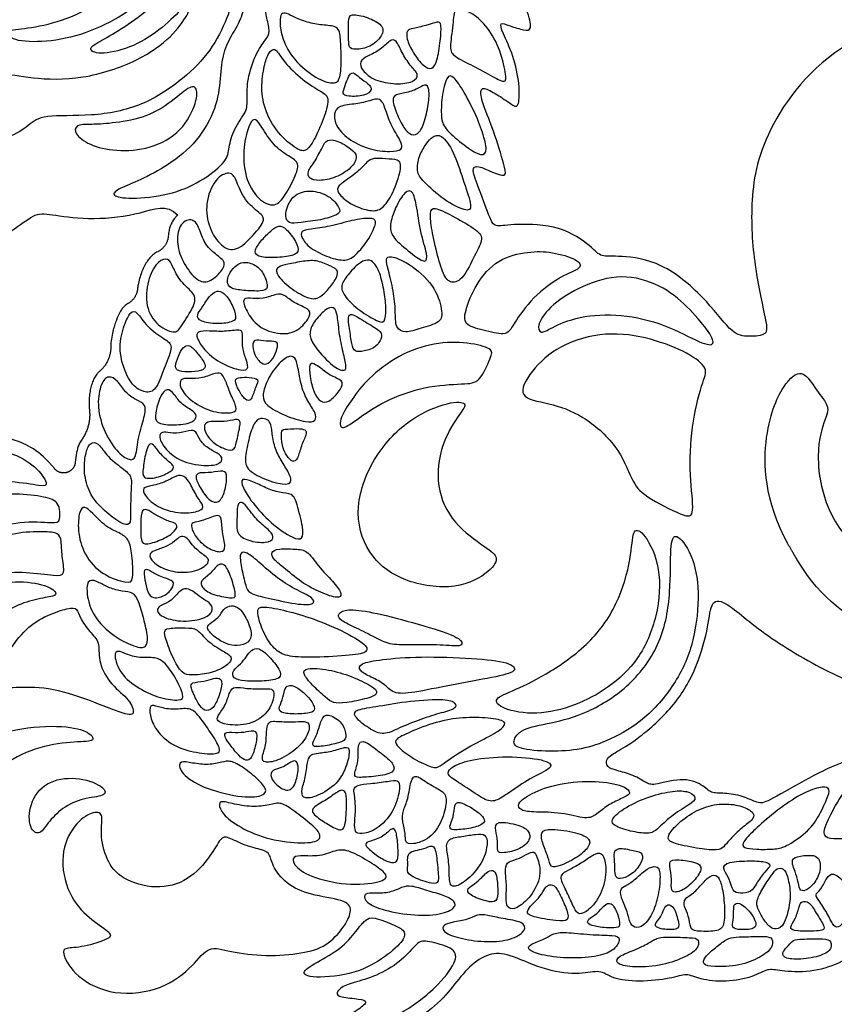
# Model space of a CAD drawing. Units: millimetres. Extents: x -99 to 99, y -111 to 98.
# Drawn here: x 41 to 79, y 25 to 71 of the extents above; entities that cross this region are included whole.
import ezdxf

# ---------------------------------------------------------------- set-up
doc = ezdxf.new("R2010")
doc.units = ezdxf.units.MM
doc.header["$MEASUREMENT"] = 0
doc.layers.add('Layer 03', color=5, linetype='Continuous')

msp = doc.modelspace()

# ---------------------------------------------------------------- linework, layer by layer
at = {"layer": 'Layer 03'}
for points, degree in [([(63.734, 79.41), (63.737, 79.154), (63.774, 78.487), (64.083, 77.833), (63.519, 77.687), (62.319, 77.833), (61.319, 77.723), (62.355, 77.014), (63.999, 75.252), (64.766, 74.137), (64.853, 73.474), (64.295, 73.492), (63.041, 73.753), (63.198, 73.265), (64.074, 72.137), (64.711, 70.947), (64.906, 70.033), (64.576, 70.033), (63.842, 70.258), (63.378, 70.453), (63.527, 69.988), (64.057, 68.883), (64.342, 67.549), (64.297, 66.531), (64.087, 66.546), (63.488, 66.995), (62.724, 67.429), (62.514, 67.37), (62.57, 66.8), (63.229, 65.242), (63.693, 63.595), (63.693, 63.34), (63.109, 63.505), (62.39, 63.88), (62.09, 63.73), (62.45, 62.831), (63.019, 61.257), (63.199, 61.018), (64.038, 61.182), (66.239, 61.113), (67.704, 60.075), (68.04, 59.618), (68.833, 59.74), (70.847, 59.465), (72.83, 57.817), (74.045, 56.137), (74.686, 55.984), (75.693, 56.045), (75.693, 56.503), (75.107, 59.017), (74.857, 62.025), (75.387, 65.305), (78.757, 69.875), (86.221, 71.844), (88.779, 71.453), (90.297, 70.803), (90.731, 70.933), (91.771, 72.668), (91.425, 72.971), (89.777, 73.448), (88.172, 74.489), (87.218, 74.012), (85.126, 72.797), (80.165, 72.068), (76.394, 73.92), (75.733, 74.757), (73.883, 74.493), (69.939, 73.887), (67.517, 75.957), (66.636, 78.336), (66.39, 79.455), (65.802, 79.587), (64.399, 80.023), (63.754, 80.023), (63.731, 79.666), (63.734, 79.41)], 3), ([(47.718, 76.382), (47.75, 76.066), (47.799, 75.095), (47.398, 73.853), (46.687, 72.486), (44.81, 71.101), (43.078, 70.372), (41.481, 70.098), (40.642, 70.044), (41.007, 69.551), (42.574, 69.478), (44.397, 69.843), (46.22, 70.754), (47.569, 71.83), (48.006, 71.775), (47.514, 71.155), (46.166, 70.163), (45.082, 69.549), (44.468, 69.206), (44.974, 68.902), (46.433, 69.195), (47.842, 70.029), (48.857, 71.084), (49.254, 71.319), (49.164, 70.831), (48.405, 69.766), (46.924, 68.646), (44.233, 67.743), (41.841, 67.832), (40.45, 68.157), (39.728, 67.777), (37.831, 67.904), (36.144, 68.68), (34.825, 69.71), (34.211, 70.252), (33.723, 70.288), (32.875, 70.306), (32.783, 69.883), (33.326, 68.698), (34.861, 67.109), (36.884, 65.791), (39.07, 64.788), (40.948, 65.077), (41.833, 65.709), (42.393, 66.197), (44.66, 66.071), (47.044, 66.522), (48.977, 67.859), (50.171, 69.076), (50.963, 70.66), (51.268, 71.856), (51.157, 73.471), (50.533, 74.931), (49.485, 76.137), (48.336, 76.964), (47.762, 77.194), (47.604, 76.993), (47.685, 76.699), (47.718, 76.382)], 3), ([(48.041, 63.803), (48.486, 64.082), (49.42, 64.764), (50.369, 66.297), (50.604, 67.694), (50.656, 68.943), (51.068, 69.767), (51.641, 70.699), (51.659, 71.379), (52.179, 71.487), (52.627, 71.29), (52.716, 70.591), (52.894, 69.939), (52.71, 69.673), (52.191, 68.97), (51.822, 67.796), (51.811, 66.839), (51.845, 66.355), (51.18, 65.533), (50.973, 64.623), (50.938, 64.093), (49.873, 63.196), (48.467, 62.527), (46.611, 62.285), (45.539, 62.435), (45.839, 62.758), (46.749, 63.092), (47.595, 63.524), (48.041, 63.803)], 3), ([(62.764, 70.254), (62.984, 69.987), (63.429, 69.284), (63.71, 67.984), (63.71, 67.58), (63.025, 67.967), (62.041, 68.494), (61.215, 68.898), (61.11, 69.249), (61.303, 70.532), (61.303, 71.147), (62.111, 70.883), (62.545, 70.52), (62.764, 70.254)], 3), ([(54.026, 70.639), (54.2, 70.56), (54.672, 70.372), (55.351, 70.275), (56.069, 70.246), (56.108, 69.587), (56.157, 68.616), (56.089, 67.724), (55.788, 67.569), (55.031, 67.802), (53.935, 68.665), (53.411, 69.684), (53.305, 70.469), (53.373, 70.857), (53.625, 70.848), (53.851, 70.718), (54.026, 70.639)], 3), ([(56.476, 70.443), (56.467, 70.258), (56.491, 69.722), (56.463, 69.228), (56.753, 69.153), (57.472, 69.246), (58.069, 69.806), (58.088, 70.292), (57.341, 70.665), (56.547, 70.833), (56.485, 70.628), (56.476, 70.443)], 3), ([(59.456, 70.137), (59.606, 70.169), (60.048, 70.263), (60.599, 70.459), (60.739, 70.393), (60.711, 69.609), (60.533, 68.573), (60.328, 68.237), (59.926, 68.358), (59.422, 69.021), (59.114, 69.684), (59.151, 70.067), (59.307, 70.104), (59.456, 70.137)], 3), ([(57.374, 68.873), (57.543, 68.96), (57.966, 69.152), (58.392, 69.636), (58.669, 69.624), (58.911, 69.037), (59.303, 68.414), (59.741, 68.022), (59.487, 67.665), (58.669, 67.55), (57.643, 67.734), (57.078, 68.218), (56.951, 68.633), (57.205, 68.787), (57.374, 68.873)], 3), ([(52.633, 68.488), (52.574, 68.246), (52.445, 67.547), (52.578, 66.453), (53.214, 65.299), (54.16, 64.531), (54.56, 64.471), (54.944, 65.078), (55.388, 66.113), (55.639, 67.029), (55.181, 67.236), (54.234, 67.857), (53.406, 68.715), (53.096, 69.321), (52.8, 68.996), (52.692, 68.729), (52.633, 68.488)], 3), ([(56.478, 67.92), (56.421, 67.808), (56.321, 67.509), (56.172, 67.126), (56.414, 67.005), (57.245, 67.023), (57.6, 67.341), (57.413, 67.584), (56.956, 67.892), (56.667, 68.181), (56.536, 68.032), (56.478, 67.92)], 3), ([(61.783, 67.191), (61.963, 66.878), (62.371, 66.09), (62.727, 65.094), (62.855, 64.368), (62.471, 64.297), (61.688, 64.838), (60.834, 65.578), (60.721, 66.033), (60.735, 66.972), (60.977, 68.011), (61.29, 67.969), (61.603, 67.504), (61.783, 67.191)], 3), ([(45.485, 65.782), (45.87, 65.82), (46.893, 65.96), (48.09, 66.53), (49.136, 67.465), (49.512, 67.524), (49.559, 66.818), (48.865, 65.401), (47.396, 64.578), (45.774, 64.484), (44.54, 64.778), (43.87, 65.319), (43.952, 65.73), (44.587, 65.73), (45.101, 65.744), (45.485, 65.782)], 3), ([(58.916, 67.157), (59.097, 67.194), (59.532, 67.269), (60.018, 67.633), (60.195, 67.39), (60.158, 66.69), (59.952, 65.728), (59.644, 65.224), (59.28, 65.243), (58.935, 65.663), (58.571, 66.494), (58.449, 67.045), (58.736, 67.119), (58.916, 67.157)], 3), ([(58.161, 66.453), (58.234, 66.247), (58.372, 65.74), (58.914, 64.945), (58.971, 64.553), (58.441, 64.461), (57.415, 64.564), (56.412, 65.06), (55.871, 65.682), (55.778, 66.224), (55.997, 66.604), (56.85, 66.662), (57.484, 66.823), (57.934, 66.973), (58.088, 66.658), (58.161, 66.453)], 3), ([(52.445, 65.675), (52.577, 65.476), (52.933, 64.856), (53.658, 64.29), (54.24, 64.006), (54.083, 63.439), (53.579, 62.463), (53.122, 61.897), (52.319, 62.243), (51.69, 63.298), (51.627, 64.746), (51.91, 65.722), (52.146, 66.053), (52.314, 65.874), (52.445, 65.675)], 3), ([(55.264, 64.664), (55.179, 64.496), (54.942, 64.035), (54.559, 63.55), (54.662, 63.242), (55.091, 63.12), (55.885, 63.27), (56.651, 63.736), (56.921, 64.287), (56.632, 64.595), (55.96, 65.025), (55.455, 65.043), (55.35, 64.832), (55.264, 64.664)], 3), ([(60.031, 64.82), (59.925, 64.667), (59.695, 64.298), (59.579, 63.56), (59.833, 63.18), (60.859, 62.235), (61.908, 61.716), (62.196, 61.866), (61.769, 63.064), (61.366, 64.355), (60.801, 65.289), (60.329, 65.22), (60.136, 64.974), (60.031, 64.82)], 3), ([(56.362, 63.174), (56.535, 63.295), (56.95, 63.579), (57.388, 64.109), (57.71, 64.202), (58.356, 64.133), (58.875, 64.121), (58.898, 63.591), (58.448, 62.404), (57.976, 61.77), (57.411, 61.747), (56.546, 62.069), (56.016, 62.53), (55.912, 62.853), (56.189, 63.053), (56.362, 63.174)], 3), ([(51.349, 63.081), (51.441, 62.858), (51.682, 62.238), (52.422, 61.656), (52.721, 61.357), (51.997, 60.522), (51.241, 59.83), (50.533, 60.192), (50.013, 61.089), (49.887, 62.238), (50.438, 63.403), (51.131, 63.577), (51.257, 63.304), (51.349, 63.081)], 3), ([(54.3, 61.237), (54.551, 61.267), (55.223, 61.342), (55.988, 61.584), (56.166, 61.771), (55.699, 62.434), (54.831, 62.742), (54.056, 62.593), (53.664, 62.051), (53.552, 61.491), (53.72, 61.164), (54.05, 61.208), (54.3, 61.237)], 3), ([(59.587, 62.028), (59.651, 61.689), (59.768, 60.763), (60.119, 59.709), (60.032, 59.34), (59.487, 59.709), (58.521, 60.5), (58.345, 60.957), (58.503, 61.659), (58.96, 62.573), (59.382, 62.801), (59.522, 62.368), (59.587, 62.028)], 3), ([(60.288, 60.995), (60.341, 60.681), (60.521, 59.828), (60.822, 58.796), (61.174, 58.392), (61.753, 58.62), (62.263, 59.762), (62.719, 60.535), (62.315, 60.939), (61.191, 61.571), (60.348, 61.993), (60.207, 61.712), (60.236, 61.309), (60.288, 60.995)], 3), ([(54.951, 60.954), (55.207, 60.99), (55.867, 61.108), (56.922, 61.416), (57.632, 61.444), (57.79, 61.276), (57.462, 60.522), (56.77, 59.646), (56.275, 59.439), (55.479, 59.658), (54.592, 60.108), (54.257, 60.649), (54.327, 60.891), (54.694, 60.918), (54.951, 60.954)], 3), ([(49.627, 60.94), (49.708, 60.743), (49.844, 60.271), (50.364, 59.767), (50.915, 59.405), (50.584, 58.917), (50.018, 58.413), (49.451, 58.586), (48.821, 59.468), (48.554, 60.35), (48.727, 61.247), (49.356, 61.452), (49.545, 61.137), (49.627, 60.94)], 3), ([(52.906, 60.841), (52.774, 60.725), (52.492, 60.447), (52.129, 59.941), (52.235, 59.684), (52.863, 59.593), (53.793, 59.676), (54.254, 59.85), (54.095, 60.342), (53.604, 60.977), (53.279, 61.143), (53.037, 60.957), (52.906, 60.841)], 3), ([(58.308, 59.031), (58.372, 58.78), (58.553, 58.059), (58.638, 57.163), (58.61, 56.38), (59.079, 56.138), (59.748, 56.38), (60.744, 56.636), (60.801, 57.163), (60.445, 58.372), (59.193, 59.425), (58.339, 59.738), (58.168, 59.567), (58.244, 59.283), (58.308, 59.031)], 3), ([(64.691, 59.864), (64.273, 59.813), (63.285, 59.59), (62.304, 58.418), (61.779, 57.104), (61.779, 56.482), (62.783, 56.291), (63.786, 55.98), (64.049, 56.649), (65.077, 57.988), (66.44, 58.896), (67.229, 59.135), (67.037, 59.542), (65.794, 59.9), (65.109, 59.916), (64.691, 59.864)], 3), ([(48.418, 59.189), (48.504, 59.005), (48.737, 58.512), (49.456, 57.968), (49.456, 57.463), (48.756, 56.413), (48.543, 56.083), (47.586, 56.544), (47.108, 57.516), (47.284, 58.743), (47.746, 59.508), (48.224, 59.619), (48.333, 59.374), (48.418, 59.189)], 3), ([(51.265, 59.206), (51.154, 59.101), (50.955, 58.834), (50.899, 58.498), (51.02, 58.199), (51.618, 58.115), (52.514, 58.068), (52.822, 58.18), (52.645, 58.834), (52.225, 59.329), (51.618, 59.459), (51.375, 59.31), (51.265, 59.206)], 3), ([(53.697, 59.319), (53.899, 59.363), (54.445, 59.478), (55.055, 59.513), (55.712, 59.202), (56.047, 59.04), (55.897, 58.614), (55.517, 58.118), (55.055, 57.68), (54.525, 57.772), (53.649, 58.314), (53.073, 58.96), (53.234, 59.213), (53.496, 59.275), (53.697, 59.319)], 3), ([(57.905, 58.9), (57.988, 58.667), (58.134, 58.007), (58.215, 57.234), (58.146, 56.623), (57.857, 56.658), (56.958, 57.188), (56.301, 57.822), (56.082, 58.295), (56.359, 58.733), (56.901, 59.367), (57.385, 59.574), (57.638, 59.401), (57.823, 59.132), (57.905, 58.9)], 3), ([(65.89, 57.466), (66.24, 57.773), (67.18, 58.347), (68.997, 58.92), (70.838, 58.394), (72.033, 57.39), (73.013, 56.267), (73.347, 55.574), (72.75, 55.622), (70.981, 56.602), (68.997, 57.056), (66.989, 56.96), (65.698, 56.363), (65.292, 56.1), (65.077, 56.506), (65.539, 57.159), (65.89, 57.466)], 3), ([(50.096, 57.835), (49.992, 57.706), (49.749, 57.308), (49.487, 56.991), (49.628, 56.682), (50.449, 56.552), (51.28, 56.673), (51.336, 56.963), (51.047, 57.7), (50.645, 58.111), (50.374, 58.083), (50.2, 57.965), (50.096, 57.835)], 3), ([(51.971, 57.757), (52.135, 57.748), (52.543, 57.71), (53.211, 57.98), (53.524, 57.937), (53.966, 57.525), (54.677, 57.283), (54.762, 56.984), (54.279, 56.329), (53.524, 56.031), (52.372, 56.358), (51.817, 57.084), (51.561, 57.767), (51.807, 57.767), (51.971, 57.757)], 3), ([(55.962, 56.922), (55.999, 56.704), (56.042, 56.1), (56.267, 55.129), (56.397, 54.541), (56.267, 54.391), (55.706, 54.634), (54.791, 55.689), (54.651, 56.147), (54.857, 56.669), (55.408, 57.267), (55.818, 57.407), (55.924, 57.139), (55.962, 56.922)], 3), ([(46.224, 56.607), (46.127, 56.355), (45.904, 55.652), (46.133, 54.51), (46.607, 53.649), (47.257, 53.386), (47.679, 53.562), (48.048, 54.668), (48.469, 55.617), (48.065, 55.863), (47.204, 56.443), (46.748, 57.198), (46.484, 57.163), (46.32, 56.858), (46.224, 56.607)], 3), ([(56.492, 56.545), (56.519, 56.34), (56.612, 55.755), (56.696, 55.325), (57.004, 55.297), (57.676, 55.428), (58.012, 55.904), (58.022, 56.231), (57.34, 56.604), (56.64, 57.071), (56.453, 56.987), (56.466, 56.75), (56.492, 56.545)], 3), ([(50.101, 56.256), (50.31, 56.25), (50.752, 56.212), (51.564, 56.352), (51.62, 56.166), (51.582, 55.568), (51.75, 55.008), (51.919, 54.56), (51.666, 54.364), (50.509, 54.803), (49.827, 55.4), (49.491, 55.96), (49.5, 56.25), (49.893, 56.262), (50.101, 56.256)], 3), ([(64.918, 54.413), (65.241, 54.823), (66.092, 55.625), (68.291, 56.271), (70.395, 55.936), (72.116, 55.243), (73.024, 54.526), (72.713, 53.976), (72.183, 51.887), (72.111, 49.58), (72.378, 47.759), (71.965, 47.686), (69.949, 48.73), (69.512, 49.313), (68.856, 51.013), (67.214, 52.44), (65.66, 52.975), (64.154, 53.169), (64.595, 54.004), (64.918, 54.413)], 3), ([(48.889, 55.49), (48.802, 55.398), (48.665, 55.112), (48.488, 54.598), (48.637, 54.393), (49.263, 54.374), (49.907, 54.449), (49.926, 54.766), (49.534, 55.242), (49.188, 55.663), (48.977, 55.582), (48.889, 55.49)], 3), ([(52.267, 55.833), (52.372, 55.838), (52.674, 55.778), (53.219, 55.808), (53.242, 55.574), (53.09, 55.074), (52.78, 54.727), (52.485, 54.727), (52.137, 55.158), (52.047, 55.747), (52.163, 55.828), (52.267, 55.833)], 3), ([(57.443, 54.084), (57.803, 54.432), (58.774, 55.179), (60.406, 55.75), (62, 55.75), (63.141, 55.435), (63.023, 55.12), (62.492, 53.861), (61.862, 53.842), (59.954, 53.743), (58.066, 53.055), (56.767, 52.13), (56.079, 51.639), (56.059, 52.268), (56.61, 53.094), (57.082, 53.737), (57.443, 54.084)], 3), ([(54.155, 54.563), (54.2, 54.332), (54.306, 53.679), (54.586, 53.044), (54.987, 52.493), (54.997, 52.12), (54.614, 52.045), (53.531, 52.362), (52.644, 52.867), (52.513, 53.24), (52.672, 53.912), (53.232, 54.762), (53.755, 55.154), (54.035, 55.061), (54.11, 54.793), (54.155, 54.563)], 3), ([(55.157, 54.59), (55.295, 54.487), (55.597, 54.199), (56.263, 54.003), (56.149, 53.602), (55.658, 53.027), (55.264, 52.951), (54.947, 53.246), (54.712, 54.003), (54.667, 54.691), (54.773, 54.819), (55.02, 54.693), (55.157, 54.59)], 3), ([(49.169, 54.074), (49.341, 54.071), (49.77, 54.071), (50.414, 54.37), (50.685, 54.314), (50.862, 53.912), (51.086, 53.287), (51.376, 52.717), (51.273, 52.484), (50.284, 52.484), (49.247, 53.007), (48.706, 53.66), (48.743, 54.09), (48.998, 54.077), (49.169, 54.074)], 3), ([(76.456, 46.846), (75.487, 48.855), (75.525, 52.038), (76.598, 54.111), (77.375, 54.518), (77.93, 53.519), (78.597, 52.778), (78.337, 52.223), (77.989, 51.128), (78.037, 50.135)], 3), ([(45.871, 53.945), (45.999, 53.81), (46.217, 53.44), (46.73, 53.084), (47.199, 52.913), (47.128, 52.344), (46.815, 51.419), (46.73, 50.394), (46.459, 50.295), (45.847, 50.665), (45.179, 51.761), (44.922, 52.913), (45.107, 53.881), (45.449, 54.251), (45.743, 54.08), (45.871, 53.945)], 3), ([(51.29, 53.969), (51.283, 53.868), (51.436, 53.522), (51.748, 53.049), (52.024, 53.038), (52.197, 53.706), (52.416, 54.064), (51.909, 54.144), (51.482, 54.133), (51.298, 54.071), (51.29, 53.969)], 3), ([(48.48, 53.347), (48.589, 53.212), (48.797, 52.867), (49.431, 52.567), (49.534, 52.279), (49.269, 52.014), (48.336, 51.921), (47.633, 52.014), (47.575, 52.429), (47.829, 53.293), (48.14, 53.673), (48.37, 53.481), (48.48, 53.347)], 3), ([(59.339, 52.157), (58.749, 51.753), (57.636, 50.634), (56.676, 48.145), (57.276, 45.987), (58.925, 44.698), (61.503, 44.338), (63.062, 45.267), (63.422, 45.927), (62.672, 46.377), (61.084, 47.576), (60.424, 49.375), (60.784, 51.263), (61.623, 52.523), (61.983, 52.972), (61.173, 53.062), (59.929, 52.562), (59.339, 52.157)], 3), ([(50.372, 52.114), (50.525, 52.114), (50.917, 52.091), (51.425, 52.264), (51.551, 52.056), (51.355, 51.319), (51.275, 50.742), (50.848, 50.811), (50.306, 51.076), (49.88, 51.572), (49.834, 51.952), (49.995, 52.091), (50.218, 52.114), (50.372, 52.114)], 3), ([(52.95, 51.739), (52.976, 51.568), (53.013, 51.101), (53.284, 50.466), (53.658, 49.897), (53.945, 49.33), (53.554, 49.156), (52.448, 49.503), (51.689, 49.98), (51.754, 50.631), (51.971, 51.65), (52.253, 52.257), (52.643, 52.257), (52.86, 52.127), (52.925, 51.91), (52.95, 51.739)], 3), ([(48.183, 51.599), (48.326, 51.582), (48.725, 51.538), (49.322, 51.763), (49.509, 51.604), (49.724, 51.1), (50.209, 50.764), (50.704, 50.539), (50.676, 50.185), (50.05, 50.035), (48.865, 50.213), (48.127, 50.745), (47.754, 51.342), (47.866, 51.641), (48.04, 51.616), (48.183, 51.599)], 3), ([(53.401, 51.582), (53.39, 51.453), (53.415, 50.98), (53.63, 50.513), (53.919, 50.205), (54.152, 50.373), (54.292, 50.98), (54.563, 51.54), (54.535, 51.745), (54.143, 51.792), (53.48, 51.754), (53.412, 51.711), (53.401, 51.582)], 3), ([(44.414, 50.593), (44.367, 50.362), (44.308, 49.765), (44.572, 48.798), (45.116, 48.131), (46.065, 47.376), (46.487, 47.34), (46.469, 47.85), (46.487, 49.062), (46.557, 49.536), (46.241, 49.87), (45.38, 50.485), (45.011, 51.17), (44.589, 51.153), (44.46, 50.825), (44.414, 50.593)], 3), ([(47.662, 50.862), (47.766, 50.729), (48.034, 50.399), (48.538, 50.054), (48.379, 49.83), (47.67, 49.494), (46.998, 49.475), (47.044, 49.923), (47.184, 50.857), (47.408, 51.193), (47.558, 50.994), (47.662, 50.862)], 3), ([(38.212, 48.841), (38.522, 48.985), (39.407, 49.313), (41.03, 49.39), (42.441, 49.123), (42.743, 49.177), (42.167, 50.055), (40.974, 50.755), (39.241, 50.893), (37.957, 50.179), (37.285, 49.273), (37.134, 48.56), (37.545, 48.451), (37.902, 48.697), (38.212, 48.841)], 3), ([(78.037, 50.135), (78.041, 50.041), (78.047, 49.948), (78.068, 49.74), (78.083, 49.647), (78.099, 49.554)], 5), ([(49.666, 49.746), (49.793, 49.768), (50.173, 49.731), (50.789, 49.908), (50.92, 49.628), (50.817, 48.89), (50.546, 48.33), (50.079, 48.442), (49.65, 49.077), (49.407, 49.6), (49.538, 49.724), (49.666, 49.746)], 3), ([(47.339, 49.146), (47.504, 49.185), (47.973, 49.261), (48.515, 49.607), (48.849, 49.676), (49.16, 49.4), (49.483, 48.685), (49.852, 48.224), (49.748, 48.005), (48.803, 47.844), (47.765, 48.132), (47.178, 48.604), (46.982, 49.031), (47.174, 49.108), (47.339, 49.146)], 3), ([(52.081, 49.345), (52.273, 49.264), (52.662, 49.055), (53.316, 48.827), (53.914, 48.813), (54.085, 48.429), (54.426, 47.148), (54.369, 46.707), (54.013, 46.679), (52.875, 47.447), (52.021, 48.415), (51.594, 49.112), (51.509, 49.539), (51.888, 49.425), (52.081, 49.345)], 3), ([(78.099, 49.554), (78.504, 47.236), (80.799, 45.534), (82.945, 44.831), (85.536, 45.275), (86.129, 44.571), (86.684, 43.498), (86.203, 42.351), (85.795, 41.759), (84.722, 42.758), (83.427, 42.166), (80.873, 42.203), (78.208, 43.868), (77.07, 45.756)], 3), ([(36.494, 46.693), (36.841, 47.029), (37.863, 47.895), (39.545, 48.655), (41.24, 48.832), (42.594, 48.645), (43.221, 48.442), (43.269, 47.504), (43.015, 47.437), (41.409, 47.579), (39.802, 47.099), (38.666, 46.292), (37.458, 45.022), (36.592, 43.896), (36.349, 43.481), (35.656, 43.567), (33.035, 43.954), (30.846, 43.248), (29.416, 41.562), (28.425, 39.452), (28.269, 38.898), (27.784, 38.863), (26.745, 39.158), (26.503, 39.435), (27.109, 40.889), (28.442, 43.029), (30.175, 44.64), (32.614, 45.616), (34.621, 45.616), (35.391, 45.578), (35.784, 45.878), (36.148, 46.357), (36.494, 46.693)], 3), ([(51.891, 48.09), (52.007, 47.941), (52.263, 47.561), (52.918, 47.063), (53.089, 46.75), (52.747, 46.508), (51.836, 46.622), (51.31, 46.949), (51.367, 47.59), (51.352, 48.344), (51.566, 48.458), (51.775, 48.239), (51.891, 48.09)], 3), ([(44.737, 47.891), (44.898, 47.727), (45.325, 47.262), (46.093, 46.949), (46.406, 46.679), (46.549, 46.081), (46.62, 44.772), (46.364, 44.673), (45.183, 45.028), (44.3, 45.996), (44.03, 47.134), (44.115, 48.045), (44.357, 48.244), (44.575, 48.055), (44.737, 47.891)], 3), ([(47.401, 47.969), (47.528, 47.891), (47.802, 47.698), (48.362, 47.492), (48.698, 47.371), (48.446, 46.97), (47.774, 46.615), (47.036, 46.419), (46.934, 46.699), (46.934, 47.707), (47.036, 48.165), (47.273, 48.046), (47.401, 47.969)], 3), ([(49.45, 47.492), (49.536, 47.511), (49.766, 47.536), (50.47, 47.86), (50.656, 47.72), (50.662, 47.06), (50.858, 46.313), (50.681, 46.07), (50.102, 46.229), (49.523, 46.686), (49.262, 47.209), (49.253, 47.424), (49.365, 47.474), (49.45, 47.492)], 3), ([(39.114, 45.838), (39.349, 46.09), (39.934, 46.555), (41.17, 47.034), (42.546, 47.064), (43.184, 47.004), (43.31, 46.651), (43.31, 45.967), (43.492, 45.055), (43.097, 45.025), (41.669, 45.222), (40.286, 45.177), (39.253, 44.751), (38.675, 44.432), (38.432, 44.539), (38.523, 45.04), (38.879, 45.585), (39.114, 45.838)], 3), ([(65.109, 38.729), (65.681, 38.75), (66.884, 39.047), (68.414, 39.859), (69.836, 41.156), (70.69, 43.152), (70.849, 45.439), (70.048, 47.043), (69.5, 47.257), (69.5, 46.185), (69, 43.97), (67.706, 42.001), (65.708, 40.562), (64.045, 39.753), (63.068, 39.396), (63.449, 38.92), (64.536, 38.708), (65.109, 38.729)], 3), ([(47.676, 46.216), (47.822, 46.269), (48.222, 46.408), (48.591, 46.684), (48.786, 46.892), (49.098, 46.776), (49.351, 46.35), (49.87, 45.947), (50.204, 45.705), (49.559, 45.209), (48.614, 45.151), (47.795, 45.405), (47.346, 45.808), (47.346, 46.085), (47.53, 46.162), (47.676, 46.216)], 3), ([(68.503, 37.549), (68.99, 37.776), (70.102, 38.407), (71.578, 40.15), (72.367, 42.017), (72.616, 44.353), (72.267, 46.074), (71.446, 47.101), (71.222, 46.479), (71.285, 44.321), (70.899, 41.948), (69.431, 39.939), (67.414, 38.685), (65.718, 38.255), (64.351, 38.027), (63.972, 37.42), (64.191, 37.083), (65.71, 36.946), (67.179, 37.045), (68.016, 37.322), (68.503, 37.549)], 3), ([(77.07, 45.756), (76.966, 45.928), (76.866, 46.103), (76.634, 46.487), (76.543, 46.665), (76.456, 46.846)], 5), ([(52.262, 45.739), (52.506, 45.534), (53.137, 44.957), (54.001, 44.416), (54.9, 44.012), (54.923, 43.712), (54.324, 43.678), (52.802, 43.989), (51.995, 44.197), (51.788, 44.381), (51.569, 45.361), (51.454, 46.041), (51.673, 46.191), (52.018, 45.945), (52.262, 45.739)], 3), ([(53.5, 45.402), (53.718, 45.221), (54.316, 44.709), (55.212, 44.24), (56.038, 43.969), (56.208, 44.154), (55.867, 44.681), (55.155, 45.364), (54.6, 46.189), (54.202, 46.246), (53.206, 46.289), (52.893, 46.118), (53.007, 45.791), (53.282, 45.582), (53.5, 45.402)], 3), ([(47.348, 45.267), (47.465, 45.208), (47.745, 45.009), (48.455, 44.822), (48.464, 44.551), (48.128, 44.112), (47.474, 43.954), (47.25, 44.252), (47.129, 44.869), (47.045, 45.363), (47.232, 45.326), (47.348, 45.267)], 3), ([(49.751, 44.798), (49.819, 44.89), (50.123, 45.07), (50.493, 45.625), (50.849, 45.568), (51.147, 44.814), (51.347, 44.032), (51.147, 43.989), (50.166, 44.16), (49.71, 44.515), (49.682, 44.705), (49.751, 44.798)], 3), ([(39.638, 42.478), (39.917, 42.751), (40.557, 43.325), (41.567, 43.83), (42.637, 44.052), (43.191, 44.125), (42.81, 44.568), (41.407, 44.839), (39.819, 44.581), (38.76, 43.707), (38.416, 42.587), (38.416, 41.676), (38.883, 41.688), (39.359, 42.205), (39.638, 42.478)], 3), ([(45.031, 44.714), (45.189, 44.637), (45.481, 44.461), (46.103, 44.311), (46.61, 44.276), (46.841, 43.919), (47.083, 43.054), (47.29, 42.19), (47.221, 41.729), (46.749, 41.706), (45.539, 42.328), (44.651, 43.296), (44.42, 44.38), (44.536, 44.922), (44.874, 44.791), (45.031, 44.714)], 3), ([(47.902, 43.68), (48.02, 43.742), (48.362, 43.865), (48.689, 44.321), (49.031, 44.506), (49.429, 44.264), (49.813, 43.937), (50.197, 43.752), (50.283, 43.367), (49.756, 42.983), (48.575, 42.912), (47.793, 43.197), (47.65, 43.495), (47.783, 43.619), (47.902, 43.68)], 3), ([(79.896, 33.892), (80.043, 34.248), (80.571, 35.415), (81.57, 36.823), (82.875, 38.197), (83.888, 38.868), (83.098, 39.218), (81.413, 39.45), (78.811, 40.378), (75.506, 42.307), (73.619, 44.038), (73.079, 43.829), (72.994, 42.613), (72.425, 40.667), (71.406, 38.991), (69.738, 37.515), (68.828, 36.988), (68.237, 36.636), (68.341, 36.246), (68.722, 36.107), (69.546, 35.907), (70.205, 35.491), (70.465, 35.405), (71.942, 35.828), (72.847, 35.356), (73.122, 35.029), (73.804, 35.081), (74.673, 34.905), (75.325, 34.547), (75.714, 34.672), (77.675, 35.815), (79.259, 36.571), (79.978, 36.571), (79.726, 35.887), (78.971, 34.772), (78.359, 33.638), (78.233, 33.063), (78.683, 32.937), (79.474, 32.973), (79.69, 33.279), (79.75, 33.536), (79.896, 33.892)], 3), ([(42.653, 43.2), (42.323, 43.048), (41.684, 42.654), (40.781, 41.509), (40.391, 40.278), (40.452, 39.86), (41.215, 39.909), (42.889, 39.921), (44.846, 39.232), (46.446, 38.555), (46.69, 38.747), (46.394, 39.408), (45.451, 40.117), (44.963, 41.194), (45.084, 42.012), (44.598, 42.432), (44.122, 43.123), (44.047, 43.546), (43.662, 43.571), (42.983, 43.353), (42.653, 43.2)], 3), ([(50.756, 43.483), (50.678, 43.39), (50.517, 43.087), (50.076, 42.831), (49.933, 42.617), (50.332, 42.204), (50.873, 41.891), (51.356, 41.792), (51.926, 41.948), (52.073, 42.366), (51.789, 43.135), (51.376, 43.676), (50.986, 43.642), (50.835, 43.575), (50.756, 43.483)], 3), ([(52.333, 43.176), (52.383, 42.947), (52.594, 42.314), (53.13, 41.56), (53.702, 41.316), (54.845, 41.268), (56.695, 41.377), (57.413, 41.523), (57.291, 41.9), (56.001, 42.618), (54.493, 43.202), (53.324, 43.494), (52.29, 43.689), (52.282, 43.405), (52.333, 43.176)], 3), ([(56.841, 42.626), (57.116, 42.493), (57.725, 42.188), (58.329, 41.862), (59.242, 41.862), (60.776, 41.878), (61.706, 41.748), (61.723, 42.058), (61.103, 42.4), (58.802, 43.069), (57.121, 43.461), (56.207, 43.494), (55.963, 43.216), (56.077, 42.988), (56.566, 42.759), (56.841, 42.626)], 3), ([(48.103, 42.093), (48.169, 41.884), (48.416, 41.239), (48.828, 40.528), (49.241, 40.457), (50.066, 40.528), (50.877, 40.855), (51.219, 41.282), (50.764, 41.552), (49.924, 42.05), (49.54, 42.634), (49.056, 42.634), (48.131, 42.648), (48.017, 42.491), (48.036, 42.302), (48.103, 42.093)], 3), ([(46.288, 41.441), (46.452, 41.377), (46.879, 41.234), (47.619, 41.32), (48.045, 41.078), (48.544, 40.366), (48.956, 39.484), (48.8, 39.285), (47.86, 39.384), (46.85, 39.84), (45.968, 40.523), (45.683, 41.462), (45.897, 41.618), (46.124, 41.505), (46.288, 41.441)], 3), ([(51.788, 41.325), (51.71, 41.214), (51.533, 40.968), (51.141, 40.703), (51.152, 40.311), (51.66, 40.184), (52.639, 40.184), (53.423, 40.311), (53.354, 40.714), (52.824, 41.348), (52.34, 41.763), (52.005, 41.637), (51.867, 41.437), (51.788, 41.325)], 3), ([(57.44, 40.421), (57.637, 40.324), (58.129, 40.104), (58.497, 39.599), (59.371, 39.638), (61.157, 40.026), (63.195, 40.376), (64.301, 40.648), (63.913, 41.075), (62.263, 41.249), (59.701, 41.346), (57.915, 41.191), (56.964, 41.016), (56.945, 40.686), (57.242, 40.518), (57.44, 40.421)], 3), ([(54.825, 40.014), (55.007, 39.827), (55.461, 39.427), (55.76, 39.179), (56.296, 39.179), (57.431, 39.406), (57.885, 39.644), (57.596, 39.963), (56.616, 40.428), (55.564, 40.747), (54.46, 40.82), (54.367, 40.551), (54.643, 40.201), (54.825, 40.014)], 3), ([(49.343, 39.672), (49.397, 39.544), (49.571, 39.14), (49.88, 38.804), (50.234, 38.888), (50.496, 39.364), (50.682, 40.017), (50.645, 40.353), (50.29, 40.344), (49.88, 40.167), (49.226, 40.157), (49.245, 39.905), (49.288, 39.8), (49.343, 39.672)], 3), ([(51.025, 39.679), (50.965, 39.539), (50.873, 39.124), (50.447, 38.582), (50.424, 38.374), (50.816, 38.179), (51.957, 38.155), (52.833, 38.743), (53.109, 39.619), (52.982, 39.873), (52.579, 39.838), (51.772, 39.85), (51.231, 39.965), (51.085, 39.819), (51.025, 39.679)], 3), ([(53.544, 39.773), (53.505, 39.657), (53.449, 39.333), (53.234, 38.922), (53.411, 38.717), (54.14, 38.67), (54.905, 38.754), (54.952, 38.987), (54.644, 39.492), (54.046, 39.986), (53.682, 40.033), (53.583, 39.89), (53.544, 39.773)], 3), ([(58.711, 38.002), (58.985, 38.125), (59.683, 38.418), (60.646, 38.729), (61.438, 38.913), (61.396, 39.21), (61.014, 39.394), (59.272, 39.309), (57.814, 39.04), (56.767, 38.899), (56.682, 38.616), (57.291, 38.092), (58.041, 37.681), (58.437, 37.88), (58.711, 38.002)], 3), ([(47.752, 39.021), (47.923, 38.973), (48.377, 38.857), (49.138, 38.996), (49.518, 38.765), (50.175, 37.809), (50.636, 37.071), (50.509, 36.817), (49.506, 36.898), (48.411, 37.198), (47.593, 37.958), (47.339, 38.661), (47.351, 39.146), (47.581, 39.069), (47.752, 39.021)], 3), ([(55.244, 38.42), (55.176, 38.267), (55.069, 37.821), (54.769, 37.291), (54.907, 37.152), (55.691, 37.279), (56.371, 37.452), (56.371, 37.786), (56.175, 38.363), (55.472, 38.743), (55.311, 38.574), (55.244, 38.42)], 3), ([(59.104, 37.769), (59.375, 37.895), (60.187, 38.244), (61.418, 38.527), (62.636, 38.541), (63.669, 38.414), (63.683, 38.131), (63.05, 37.704), (61.747, 37.095), (60.615, 36.232), (60.388, 36.189), (59.468, 36.614), (58.704, 37.18), (58.562, 37.492), (58.834, 37.644), (59.104, 37.769)], 3), ([(38.98, 33.171), (38.995, 33.8), (39.301, 34.964), (40.438, 36.342), (42.09, 37.163), (43.812, 37.447), (44.911, 37.39), (44.646, 37.864), (43.509, 38.186), (41.12, 38.073), (39.295, 37.328), (38.031, 35.931), (37.405, 34.32), (37.373, 32.705), (37.757, 31.028), (38.821, 29.713), (40.104, 29.227), (40.298, 29.48), (39.851, 29.985), (39.21, 31.19), (38.964, 32.542), (38.98, 33.171)], 3), ([(50.969, 37.381), (51.063, 37.25), (51.355, 36.858), (51.701, 36.547), (51.978, 36.547), (52.22, 37.192), (52.323, 37.965), (51.92, 37.907), (51.447, 37.815), (50.779, 37.896), (50.79, 37.642), (50.875, 37.511), (50.969, 37.381)], 3), ([(52.716, 37.876), (52.706, 37.713), (52.706, 37.275), (52.464, 36.653), (52.591, 36.445), (53.167, 36.503), (54.089, 37.033), (54.631, 37.713), (54.735, 38.301), (54.366, 38.37), (53.721, 38.301), (52.925, 38.393), (52.764, 38.255), (52.726, 38.04), (52.716, 37.876)], 3), ([(54.605, 36.519), (54.567, 36.355), (54.539, 35.862), (54.311, 35.222), (54.34, 34.809), (54.895, 34.837), (55.891, 35.378), (56.403, 36.232), (56.56, 37.1), (56.375, 37.214), (55.706, 36.958), (55.037, 36.901), (54.767, 36.844), (54.643, 36.683), (54.605, 36.519)], 3), ([(56.922, 37.095), (56.92, 36.948), (56.958, 36.559), (56.688, 35.848), (56.858, 35.762), (57.726, 35.819), (58.609, 35.976), (58.58, 36.431), (57.983, 36.872), (57.285, 37.442), (56.972, 37.442), (56.925, 37.242), (56.922, 37.095)], 3), ([(61.321, 35.684), (61.493, 35.568), (61.974, 35.274), (62.813, 34.67), (63.27, 34.685), (63.903, 35.127), (64.949, 35.834), (65.965, 36.261), (65.538, 36.614), (63.741, 36.776), (62.077, 36.614), (61.237, 36.305), (60.943, 35.966), (61.149, 35.799), (61.321, 35.684)], 3), ([(49.162, 36.47), (49.366, 36.437), (49.865, 36.338), (50.58, 36.441), (50.949, 36.58), (51.468, 36.384), (52.217, 35.796), (52.77, 35.243), (52.609, 34.908), (51.514, 34.839), (49.716, 35.312), (48.77, 35.957), (48.644, 36.534), (48.959, 36.503), (49.162, 36.47)], 3), ([(53.02, 36.093), (53.124, 36.162), (53.473, 36.218), (53.977, 36.628), (54.201, 36.432), (54.135, 35.751), (53.865, 35.088), (53.277, 35.293), (52.847, 35.807), (52.916, 36.025), (53.02, 36.093)], 3), ([(42.698, 33.697), (42.872, 33.918), (43.318, 34.395), (44.308, 34.856), (45.341, 34.907), (45.357, 35.317), (44.176, 35.82), (42.697, 35.694), (41.847, 34.734), (41.768, 33.491), (42.272, 33.066), (42.524, 33.475), (42.698, 33.697)], 3), ([(59.345, 35.581), (59.288, 35.382), (59.222, 34.747), (58.951, 34.248), (58.937, 33.765), (59.108, 33.181), (59.051, 32.783), (59.378, 32.683), (60.232, 32.954), (60.787, 33.765), (61.001, 34.718), (60.901, 35.131), (60.104, 35.486), (59.563, 35.942), (59.402, 35.781), (59.345, 35.581)], 3), ([(56.759, 34.857), (56.78, 34.684), (56.811, 34.2), (56.73, 33.555), (56.799, 33.209), (57.157, 33.174), (57.883, 33.428), (58.632, 34.304), (58.863, 35.364), (58.77, 35.687), (58.344, 35.606), (57.433, 35.491), (56.857, 35.445), (56.684, 35.237), (56.738, 35.03), (56.759, 34.857)], 3), ([(67.868, 34.114), (68.021, 34.228), (68.36, 34.511), (68.974, 34.806), (69.505, 35.019), (69.174, 35.408), (67.864, 35.656), (66.105, 35.538), (64.795, 35.042), (64.169, 34.57), (64.346, 34.252), (64.996, 34.181), (66.247, 34.193), (67.439, 33.827), (67.715, 34), (67.868, 34.114)], 3), ([(75.431, 33.663), (75.714, 33.913), (76.446, 34.527), (77.473, 35.152), (78.299, 35.4), (78.594, 35.27), (78.465, 34.845), (78.04, 33.937), (77.532, 33.252), (76.482, 32.556), (76.021, 32.485), (75.171, 32.473), (74.558, 32.556), (74.558, 32.744), (74.746, 33.028), (75.148, 33.413), (75.431, 33.663)], 3), ([(55.029, 34.506), (55.183, 34.61), (55.617, 34.839), (56.104, 35.25), (56.375, 35.165), (56.389, 34.539), (56.346, 33.286), (55.905, 33.4), (55.208, 33.827), (54.696, 34.211), (54.876, 34.401), (55.029, 34.506)], 3), ([(70.795, 33.554), (70.971, 33.718), (71.443, 34.158), (72.34, 34.642), (72.434, 34.902), (72.045, 35.174), (71.301, 35.174), (70.156, 34.89), (69.023, 34.335), (68.433, 33.792), (68.751, 33.497), (69.66, 33.249), (70.392, 33.179), (70.62, 33.391), (70.795, 33.554)], 3), ([(51.149, 34.582), (51.407, 34.525), (52.067, 34.402), (52.886, 34.517), (53.37, 34.678), (53.958, 34.252), (54.834, 33.606), (55.272, 33.099), (55.03, 32.765), (53.658, 32.765), (52.102, 33.145), (50.938, 33.837), (50.535, 34.356), (50.523, 34.747), (50.892, 34.64), (51.149, 34.582)], 3), ([(61.359, 34.474), (61.329, 34.349), (61.305, 33.957), (61.063, 33.484), (61.225, 33.346), (62.02, 33.427), (62.7, 33.611), (62.769, 33.911), (62.158, 34.395), (61.49, 34.706), (61.39, 34.598), (61.359, 34.474)], 3), ([(73.967, 32.919), (74.091, 33.056), (74.445, 33.41), (75.023, 33.835), (75.153, 34.107), (74.658, 34.449), (73.843, 34.603), (72.899, 34.496), (71.978, 34.012), (71.282, 33.375), (71.057, 32.95), (71.352, 32.749), (72.663, 32.49), (73.43, 32.419), (73.701, 32.584), (73.843, 32.781), (73.967, 32.919)], 3), ([(45.137, 33.193), (45.149, 32.826), (45.334, 31.979), (46.034, 31.104), (47.64, 30.606), (49.156, 31.014), (50.186, 32.2), (50.613, 33.055), (50.924, 33.074), (51.715, 32.639), (52.592, 32.459), (52.888, 32.269), (52.972, 31.677), (53.706, 30.775), (54.878, 30.345), (56.48, 30.14), (56.641, 29.635), (56.294, 28.93), (55.475, 28.013), (54.383, 27.707), (52.712, 27.553), (50.965, 27.783), (50.048, 28.099), (49.413, 27.182), (48.007, 26.023), (45.67, 25.724), (43.913, 26.62), (43.298, 27.78), (43.456, 27.973), (44.247, 27.973), (45.635, 28.395), (45.565, 28.676), (44.581, 29.289), (43.581, 30.358), (43.191, 32.26), (43.894, 33.692), (44.72, 34.219), (45.265, 34.184), (45.125, 33.561), (45.137, 33.193)], 3), ([(57.477, 32.856), (57.623, 32.906), (58.083, 33.043), (58.494, 33.528), (58.672, 33.341), (58.746, 32.641), (58.774, 31.904), (58.485, 31.838), (57.99, 32.034), (57.364, 32.511), (57.206, 32.744), (57.33, 32.806), (57.477, 32.856)], 3), ([(63.235, 33.348), (63.262, 33.185), (63.337, 32.843), (63.266, 32.359), (63.537, 32.288), (64.376, 32.473), (64.846, 32.928), (64.775, 33.327), (64.376, 33.597), (63.181, 33.825), (63.209, 33.512), (63.235, 33.348)], 3), ([(60.98, 32.516), (60.994, 32.321), (61.118, 31.819), (61.075, 30.879), (61.288, 30.709), (61.957, 31.05), (62.697, 31.947), (62.882, 32.786), (62.783, 33.185), (62.341, 33.185), (61.673, 33.071), (61.032, 32.985), (60.966, 32.71), (60.98, 32.516)], 3), ([(65.412, 32.706), (65.478, 32.507), (65.658, 32.109), (65.729, 31.625), (66.156, 31.696), (67.053, 32.137), (67.551, 32.635), (67.579, 32.962), (67.024, 33.261), (65.673, 33.46), (65.26, 33.304), (65.345, 32.905), (65.412, 32.706)], 3), ([(59.191, 32.083), (59.181, 31.974), (59.22, 31.713), (59.127, 31.436), (59.473, 31.159), (60.511, 30.837), (60.637, 31.033), (60.534, 32.035), (60.43, 32.75), (60.038, 32.531), (59.623, 32.45), (59.277, 32.37), (59.2, 32.193), (59.191, 32.083)], 3), ([(68.664, 32.252), (68.654, 32.121), (68.721, 31.818), (68.678, 31.206), (68.906, 31.106), (69.418, 31.263), (69.93, 31.804), (70.03, 32.344), (69.603, 32.415), (68.778, 32.6), (68.673, 32.382), (68.664, 32.252)], 3), ([(54.432, 32.182), (54.66, 32.178), (55.267, 32.149), (56.049, 32.548), (56.732, 32.334), (57.7, 31.751), (58.34, 31.281), (58.056, 30.968), (56.377, 30.797), (54.626, 31.238), (53.915, 31.779), (53.901, 32.178), (54.204, 32.187), (54.432, 32.182)], 3), ([(63.68, 31.43), (63.685, 31.245), (63.751, 30.799), (63.68, 30.088), (63.78, 29.761), (64.164, 29.718), (64.847, 30.287), (65.374, 31.283), (65.118, 32.222), (64.961, 32.436), (64.52, 32.166), (64.107, 31.995), (63.723, 31.909), (63.676, 31.615), (63.68, 31.43)], 3), ([(66.352, 30.816), (66.43, 30.645), (66.684, 30.13), (66.938, 29.519), (67.203, 29.496), (67.802, 29.934), (68.286, 30.937), (68.298, 31.974), (68.079, 32.355), (67.756, 32.286), (67.237, 31.905), (66.684, 31.594), (66.257, 31.375), (66.211, 31.156), (66.273, 30.987), (66.352, 30.816)], 3), ([(76.929, 31.571), (76.977, 31.446), (77.11, 31.085), (77.152, 30.601), (77.423, 30.545), (77.835, 30.872), (78.177, 31.498), (78.091, 32.195), (77.551, 32.224), (76.853, 32.138), (76.825, 31.839), (76.882, 31.697), (76.929, 31.571)], 3), ([(68.999, 30.285), (69.053, 30.114), (69.268, 29.684), (69.372, 29.119), (69.579, 28.866), (70.017, 28.923), (70.467, 29.569), (70.743, 30.491), (70.801, 31.551), (70.616, 31.736), (70.19, 31.632), (69.683, 31.148), (69.279, 30.848), (68.945, 30.71), (68.945, 30.456), (68.999, 30.285)], 3), ([(71.218, 31.827), (71.211, 31.699), (71.325, 31.263), (71.254, 30.637), (71.41, 30.466), (71.965, 30.651), (72.549, 31.263), (72.734, 31.732), (72.278, 31.946), (71.368, 32.031), (71.225, 31.955), (71.218, 31.827)], 3), ([(73.727, 31.507), (73.779, 31.384), (73.978, 31.137), (74.092, 30.54), (74.419, 30.454), (74.974, 30.511), (75.173, 30.895), (75.586, 31.479), (75.913, 31.763), (75.6, 31.948), (74.647, 31.963), (73.665, 31.877), (73.675, 31.631), (73.727, 31.507)], 3), ([(75.956, 31.384), (75.852, 31.246), (75.558, 30.838), (75.216, 30.212), (75.188, 29.857), (75.486, 29.316), (75.814, 28.875), (76.084, 28.818), (76.483, 28.903), (76.824, 30.326), (76.639, 31.166), (76.525, 31.564), (76.184, 31.664), (76.06, 31.521), (75.956, 31.384)], 3), ([(62.794, 31.396), (62.669, 31.292), (62.356, 30.922), (61.872, 30.694), (61.986, 30.381), (62.854, 30.068), (63.309, 30.04), (63.337, 30.566), (63.281, 31.363), (63.11, 31.548), (62.92, 31.501), (62.794, 31.396)], 3), ([(71.897, 29.854), (71.937, 29.727), (72.099, 29.45), (72.156, 28.828), (72.341, 28.724), (73.413, 28.701), (73.735, 28.931), (73.747, 29.911), (73.62, 30.845), (73.424, 31.317), (73.067, 31.306), (72.698, 30.902), (72.318, 30.464), (71.857, 30.211), (71.857, 29.98), (71.897, 29.854)], 3), ([(78.11, 30.068), (78.222, 29.907), (78.506, 29.451), (78.734, 28.911), (79.004, 28.882), (79.332, 29.338), (79.502, 30.163), (79.246, 31.059), (78.677, 31.444), (78.421, 31.202), (78.151, 30.604), (77.837, 30.419), (77.999, 30.229), (78.11, 30.068)], 3), ([(57.71, 30.468), (57.907, 30.466), (58.392, 30.482), (58.933, 30.758), (59.325, 30.839), (60.063, 30.597), (60.87, 30.367), (61.388, 30.113), (61.4, 29.767), (60.616, 29.444), (59.129, 29.456), (57.769, 29.767), (57.17, 30.136), (57.204, 30.493), (57.512, 30.47), (57.71, 30.468)], 3), ([(65.489, 30.689), (65.435, 30.603), (65.289, 30.326), (64.886, 29.946), (64.609, 29.623), (64.805, 29.393), (66.108, 29.174), (66.603, 29.197), (66.534, 29.635), (66.177, 30.43), (65.923, 30.891), (65.612, 30.845), (65.543, 30.776), (65.489, 30.689)], 3), ([(68.196, 29.882), (68.088, 29.784), (67.896, 29.523), (67.435, 29.269), (67.424, 29.05), (67.862, 28.912), (68.761, 28.854), (68.968, 28.958), (68.841, 29.511), (68.542, 30.11), (68.304, 29.98), (68.196, 29.882)], 3), ([(70.954, 29.748), (70.908, 29.646), (70.831, 29.369), (70.462, 29.024), (70.704, 28.816), (71.638, 28.77), (71.649, 29.058), (71.43, 29.877), (71.107, 29.98), (71, 29.85), (70.954, 29.748)], 3), ([(74.149, 29.747), (74.139, 29.605), (74.149, 29.216), (74.035, 28.86), (74.419, 28.789), (75.259, 28.804), (75.117, 29.358), (74.604, 29.956), (74.206, 30.07), (74.158, 29.89), (74.149, 29.747)], 3), ([(77.154, 29.85), (77.117, 29.717), (77.012, 29.309), (76.671, 28.868), (76.927, 28.712), (78.236, 28.726), (78.392, 28.868), (77.909, 29.594), (77.624, 30.106), (77.24, 30.106), (77.192, 29.983), (77.154, 29.85)], 3), ([(56.933, 28.872), (56.784, 28.681), (56.374, 28.107), (55.302, 27.44), (54.265, 26.895), (54.564, 26.561), (56.602, 26.684), (58.078, 27.44), (59.01, 28.283), (59.115, 28.722), (58.693, 28.968), (57.551, 29.425), (57.27, 29.25), (57.083, 29.062), (56.933, 28.872)], 3), ([(61.275, 29.137), (61.484, 29.179), (61.984, 29.248), (62.367, 29.51), (62.84, 29.475), (63.517, 29.306), (64.529, 29.157), (64.646, 28.787), (64.07, 28.361), (63.01, 28.199), (61.8, 28.338), (60.854, 28.614), (60.728, 28.995), (61.066, 29.095), (61.275, 29.137)], 3), ([(65.845, 28.589), (65.693, 28.527), (65.456, 28.338), (64.716, 28.11), (64.702, 27.854), (65.356, 27.612), (66.679, 27.455), (68.003, 27.569), (68.714, 27.868), (68.999, 28.423), (68.686, 28.551), (67.562, 28.551), (66.366, 28.708), (65.996, 28.651), (65.845, 28.589)], 3), ([(70.229, 28.175), (70.05, 28.076), (69.593, 27.853), (68.838, 27.59), (68.715, 27.274), (69.242, 27.08), (70.612, 27.08), (71.754, 27.449), (72.51, 27.853), (72.597, 28.397), (72.211, 28.432), (71.174, 28.467), (70.665, 28.45), (70.407, 28.275), (70.229, 28.175)], 3), ([(73.725, 28.282), (73.581, 28.19), (73.236, 27.923), (72.798, 27.52), (72.705, 27.185), (73.166, 27.093), (74.423, 27.116), (75.426, 27.543), (75.956, 27.958), (75.956, 28.43), (75.622, 28.511), (74.669, 28.466), (74.1, 28.473), (73.87, 28.373), (73.725, 28.282)], 3), ([(56.964, 26.438), (57.282, 26.535), (58.07, 26.791), (59.08, 27.517), (59.678, 28.286), (60.048, 28.3), (61.315, 27.973), (61.514, 27.474), (60.731, 26.336), (59.066, 24.955), (57.173, 24.258), (56.219, 24.13), (55.75, 24.172), (56.034, 24.599), (57.016, 25.169), (57.372, 25.51), (57.031, 25.624), (56.048, 25.695), (55.878, 25.88), (56.162, 26.208), (56.646, 26.341), (56.964, 26.438)], 3), ([(76.841, 28.257), (76.763, 28.196), (76.601, 28.004), (76.336, 27.727), (76.474, 27.462), (77.327, 27.416), (78.342, 27.635), (78.676, 27.958), (78.607, 28.361), (78.157, 28.384), (77.074, 28.373), (76.92, 28.319), (76.841, 28.257)], 3), ([(57.647, 23.692), (58.072, 23.926), (59.071, 24.353), (60.533, 25.285), (61.356, 26.308), (62.105, 27.241), (63.056, 27.789), (63.915, 27.661), (65.584, 26.88), (67.174, 26.716), (68.033, 26.99), (68.509, 26.551), (69.791, 26.387), (71.327, 26.551), (72.003, 26.825), (72.533, 26.515), (73.802, 26.368), (75.082, 26.624), (75.722, 27.045), (76.215, 26.898), (77.67, 26.814), (79.023, 27.234), (79.973, 27.856), (80.412, 27.6), (80.631, 27.106), (80.138, 26.265), (79.54, 24.428), (79.222, 22.54), (79.266, 22.017), (78.192, 21.945), (75.437, 21.37), (73.159, 19.372), (72.476, 17.137), (72.248, 15.594), (72.122, 15.391), (70.528, 15.417), (70.452, 15.821), (70.219, 17.715), (68.622, 20.413), (65.349, 22.449), (62.082, 22.998), (58.867, 22.763), (57.099, 22.135), (56.236, 21.613), (55.792, 21.769), (55.896, 22.292), (56.523, 22.946), (57.223, 23.457), (57.647, 23.692)], 3)]:
    msp.add_open_spline(points, degree=degree, dxfattribs=at)
for points, knots in [([(42.992, 49.939), (42.276, 50.803), (41.053, 51.347), (39.548, 51.663), (39.143, 52.242), (36.372, 54.313), (33.404, 56.5), (30.278, 58.102), (28.502, 58.797), (27.267, 59.125), (27.441, 59.589), (28.85, 59.743), (30.644, 59.724), (32.342, 59.511), (34.523, 58.971), (37.741, 58.916), (39.894, 58.916), (40.835, 58.916), (40.02, 59.292), (39.351, 59.877), (39.79, 60.149), (41.247, 60.96), (42.125, 61.713), (42.857, 61.587), (44.727, 61.332), (47.026, 61.604), (48.113, 62.106), (48.637, 61.571)], [43.344078, 43.344078, 43.344078, 43.344078, 44.417452, 45.627451, 46.83745, 48.047449, 49.257448, 50.467447, 51.677445, 52.887444, 54.097443, 55.307442, 56.517441, 57.72744, 58.937439, 60.147438, 61.357437, 62.567436, 63.777434, 64.987433, 66.197432, 67.407431, 68.61743, 69.827429, 71.037428, 72.247427, 73.457426, 73.457426, 73.457426, 73.457426]), ([(48.637, 61.571), (48.592, 61.535), (48.497, 61.443), (48.38, 61.274), (48.292, 61.074), (48.232, 60.85), (48.21, 60.693), (48.204, 60.606)], [73.4574257, 73.4574257, 73.4574257, 73.4574257, 73.5721339, 73.7230347, 73.8687648, 74.0122411, 74.1883563, 74.1883563, 74.1883563, 74.1883563]), ([(47.723, 59.896), (47.651, 59.86), (47.522, 59.776), (47.355, 59.613), (47.155, 59.345), (46.954, 58.933), (46.839, 58.504), (46.8, 58.24), (46.792, 58.172)], [74.791497, 74.791497, 74.791497, 74.791497, 74.942712, 75.09973, 75.261893, 75.617883, 76.020319, 76.157319, 76.157319, 76.157319, 76.157319]), ([(46.344, 57.512), (46.325, 57.503), (46.277, 57.473), (46.188, 57.402), (46.085, 57.287), (45.951, 57.07), (45.875, 56.887), (45.826, 56.759), (45.761, 56.59), (45.629, 56.189), (45.57, 55.77), (45.569, 55.531)], [76.71488, 76.71488, 76.71488, 76.71488, 76.756612, 76.829373, 76.943126, 77.066557, 77.341884, 77.341884, 77.341884, 77.707878, 78.190145, 78.190145, 78.190145, 78.190145]), ([(45.046, 54.402), (45.041, 54.398), (44.999, 54.362), (44.907, 54.264), (44.797, 54.088), (44.704, 53.863), (44.634, 53.615), (44.587, 53.341), (44.561, 53.011), (44.572, 52.772), (44.587, 52.633)], [79.052424, 79.052424, 79.052424, 79.052424, 79.063569, 79.165059, 79.321417, 79.481538, 79.653781, 79.840256, 80.04034, 80.321223, 80.321223, 80.321223, 80.321223]), ([(44.22, 51.256), (44.177, 51.197), (44.11, 51.076), (44.041, 50.879), (44.01, 50.747), (43.996, 50.678), (43.967, 50.534), (43.947, 50.389), (43.937, 50.243)], [81.3011382, 81.3011382, 81.3011382, 81.3011382, 81.4468307, 81.5791055, 81.7207206, 81.7207206, 81.7207206, 82.015739, 82.015739, 82.015739, 82.015739])]:
    msp.add_open_spline(points, degree=3, knots=knots, dxfattribs=at)
for points, weights in [([(48.204, 60.606), (48.168, 60.113), (47.723, 59.896)], [1, 0.866844396303, 1]), ([(46.792, 58.172), (46.741, 57.725), (46.344, 57.512)], [1, 0.8858310372, 1]), ([(45.569, 55.531), (45.566, 54.846), (45.046, 54.402)], [1, 0.908732607197, 1]), ([(44.587, 52.633), (44.668, 51.874), (44.22, 51.256)], [1, 0.933221048858, 1])]:
    msp.add_rational_spline(points, weights, degree=2, dxfattribs=at)
msp.add_rational_spline([(43.937, 50.243), (43.911, 49.882), (43.567, 49.772), (43.223, 49.661), (42.992, 49.939)], [1, 0.828231414132, 1, 0.828231414132, 1], degree=2, knots=[42.4895272, 42.4895272, 42.4895272, 42.9168025, 42.9168025, 43.3440779, 43.3440779, 43.3440779], dxfattribs=at)

doc.saveas('drawing.dxf')
